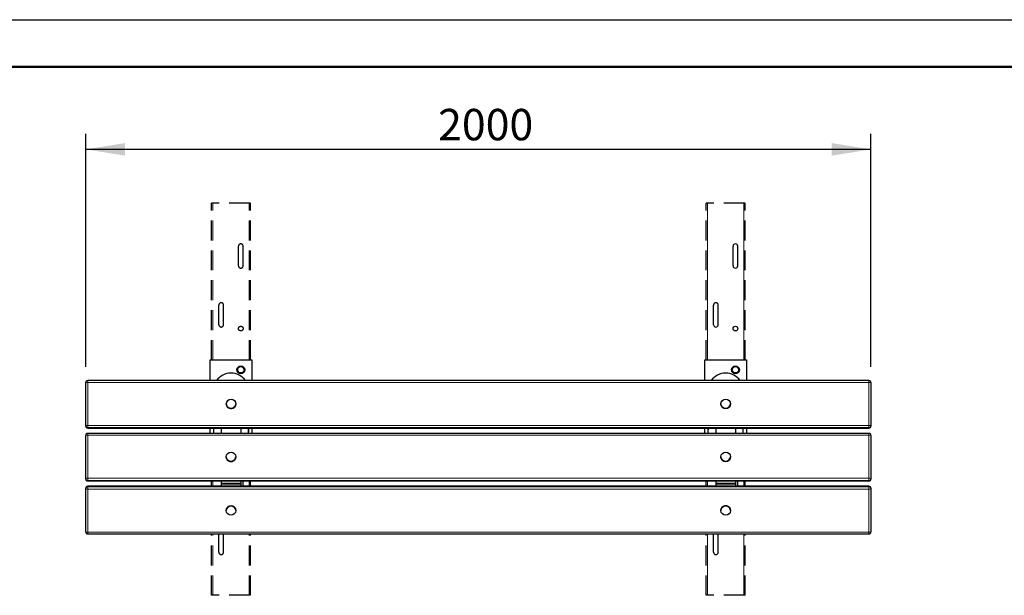
# Model space of a CAD drawing. Units: millimetres. Extents: x 1 to 203, y 1 to 99.
# Drawn here: x 44 to 107, y 63 to 99 of the extents above; entities that cross this region are included whole.
import ezdxf

# ---------------------------------------------------------------- set-up
doc = ezdxf.new("R2010")
doc.units = ezdxf.units.MM
doc.linetypes.add('HIDDEN', pattern=[1.905, 1.27, -0.635])
doc.layers.add('-FORMAT-', color=7, linetype='Continuous')
doc.styles.add('SLDTEXTSTYLE2', font='TXT', dxfattribs={"width": 0.7})
doc.dimstyles.new('SLDDIMSTYLE1', dxfattribs={"dimtxt": 2, "dimasz": 2.5, "dimexe": 0, "dimexo": 0.0625, "dimgap": 0.5, "dimtad": 1, "dimdec": 0, "dimlfac": 40, "dimrnd": 1e-09, "dimzin": 12, "dimdsep": 46, "dimtxsty": 'SLDTEXTSTYLE2', "dimsah": 1, "dimcen": 0.09, "dimadec": 0, "dimazin": 3, "dimtfac": 1, "dimtdec": 0, "dimtofl": 0, "dimtmove": 0, "dimatfit": 3, "dimfxl": 0, "dimfrac": 2, "dimtolj": 1, "dimtzin": 12, "dimarcsym": 0})

# ---------------------------------------------------------------- blocks, each defined once
blk = doc.blocks.new('_D_4')
at = {"layer": '-FORMAT-'}
for p, q in [((48.116, 77.344), (48.116, 92.202)), ((98.116, 77.344), (98.116, 92.202)), ((98.116, 91.202), (48.116, 91.202))]:
    blk.add_line(p, q, dxfattribs=at)
for points in [[(48.116, 91.202), (50.616, 90.802), (50.616, 91.602)], [(98.116, 91.202), (95.616, 91.602), (95.616, 90.802)]]:
    blk.add_solid(points, dxfattribs=at)
at = {"layer": '-FORMAT-', "insert": (70.555, 93.78), "char_height": 2, "attachment_point": 1, "style": 'SLDTEXTSTYLE2'}
blk.add_mtext('2000', dxfattribs=at)

msp = doc.modelspace()

# ---------------------------------------------------------------- linework, layer by layer
at = {"layer": '-FORMAT-'}
msp.add_line((0.617, 99.467), (202.634, 99.467), dxfattribs=at)
at = {"layer": '-FORMAT-', "lineweight": 50}
msp.add_line((3.617, 96.467), (199.634, 96.467), dxfattribs=at)
at = {"color": 7, "linetype": 'HIDDEN'}
for p, q in [((56.116, 77.779), (56.116, 87.779)), ((56.216, 87.779), (56.116, 87.779)), ((58.516, 87.779), (56.216, 87.779)), ((58.616, 87.779), (58.516, 87.779)), ((58.616, 77.779), (58.616, 87.779)), ((87.616, 77.779), (87.616, 87.779)), ((90.016, 87.779), (87.716, 87.779)), ((90.116, 77.779), (90.116, 87.779)), ((57.841, 83.779), (57.841, 85.029)), ((58.141, 83.779), (58.141, 85.029)), ((89.341, 83.779), (89.341, 85.029)), ((89.641, 83.779), (89.641, 85.029)), ((56.591, 80.029), (56.591, 81.279)), ((56.891, 80.029), (56.891, 81.279)), ((88.391, 80.029), (88.391, 81.279)), ((56.116, 69.727), (56.116, 70.068)), ((58.141, 69.727), (58.141, 70.068)), ((58.616, 69.727), (58.616, 70.068)), ((87.616, 69.727), (87.616, 70.068)), ((90.116, 69.727), (90.116, 70.068)), ((56.116, 62.779), (56.116, 66.694)), ((56.591, 65.529), (56.591, 66.694)), ((56.891, 65.529), (56.891, 66.694)), ((58.616, 62.779), (58.616, 66.694)), ((87.616, 62.779), (87.616, 66.694)), ((90.116, 62.779), (90.116, 66.694)), ((56.216, 62.779), (56.116, 62.779)), ((58.516, 62.779), (56.216, 62.779)), ((58.616, 62.779), (58.516, 62.779)), ((90.016, 62.779), (87.716, 62.779))]:
    msp.add_line(p, q, dxfattribs=at)
at = {"color": 8, "linetype": 'HIDDEN', "lineweight": 18}
for p, q in [((56.216, 77.779), (56.216, 87.779)), ((58.516, 77.779), (58.516, 87.779)), ((56.216, 69.727), (56.216, 70.068)), ((58.516, 69.727), (58.516, 70.068)), ((56.216, 62.779), (56.216, 66.694)), ((58.516, 62.779), (58.516, 66.694))]:
    msp.add_line(p, q, dxfattribs=at)
at = {"color": 7, "linetype": 'Continuous'}
for p, q in [((87.716, 87.779), (87.616, 87.779)), ((90.116, 87.779), (90.016, 87.779)), ((88.091, 80.029), (88.091, 81.279)), ((56.041, 77.779), (58.691, 77.779)), ((56.041, 76.469), (56.041, 77.779)), ((58.691, 77.779), (58.691, 76.469)), ((87.541, 76.469), (87.541, 77.779)), ((87.541, 77.779), (90.191, 77.779)), ((90.191, 77.779), (90.191, 76.469)), ((48.116, 73.599), (48.116, 76.344)), ((97.991, 76.469), (48.241, 76.469)), ((98.116, 76.344), (98.116, 73.599)), ((57.066, 74.981), (57.066, 74.98)), ((57.666, 74.98), (57.666, 74.981)), ((88.566, 74.981), (88.566, 74.98)), ((89.166, 74.98), (89.166, 74.981)), ((48.116, 73.562), (48.116, 73.599)), ((48.241, 73.437), (97.991, 73.437)), ((56.041, 73.1), (56.041, 73.437)), ((56.241, 73.437), (56.241, 73.247)), ((56.741, 73.437), (56.741, 73.1)), ((57.991, 73.437), (57.991, 73.1)), ((58.491, 73.246), (58.491, 73.437)), ((58.691, 73.437), (58.691, 73.1)), ((87.541, 73.1), (87.541, 73.437)), ((87.741, 73.437), (87.741, 73.245)), ((88.241, 73.437), (88.241, 73.1)), ((89.491, 73.437), (89.491, 73.1)), ((89.991, 73.246), (89.991, 73.437)), ((90.191, 73.437), (90.191, 73.1)), ((98.116, 73.599), (98.116, 73.562)), ((48.116, 70.23), (48.116, 72.975)), ((97.991, 73.1), (48.241, 73.1)), ((56.241, 73.245), (56.241, 73.233)), ((58.491, 73.234), (58.491, 73.246)), ((87.741, 73.245), (87.741, 73.233)), ((89.991, 73.234), (89.991, 73.246)), ((98.116, 72.975), (98.116, 70.23)), ((57.066, 71.612), (57.066, 71.611)), ((57.666, 71.611), (57.666, 71.612)), ((88.566, 71.612), (88.566, 71.611)), ((89.166, 71.611), (89.166, 71.612)), ((48.116, 70.193), (48.116, 70.23)), ((98.116, 70.23), (98.116, 70.193)), ((48.116, 69.563), (48.116, 69.602)), ((48.241, 70.068), (97.991, 70.068)), ((97.991, 69.727), (48.241, 69.727)), ((56.741, 70.068), (56.741, 69.936)), ((56.741, 69.936), (56.741, 69.86)), ((56.741, 69.86), (56.741, 69.727)), ((57.991, 70.068), (57.991, 69.936)), ((57.991, 69.936), (57.991, 69.86)), ((57.991, 69.86), (57.991, 69.727)), ((88.241, 70.068), (88.241, 69.936)), ((88.241, 69.936), (88.241, 69.86)), ((88.241, 69.86), (88.241, 69.727)), ((89.491, 70.068), (89.491, 69.936)), ((89.491, 69.936), (89.491, 69.86)), ((89.491, 69.86), (89.491, 69.727)), ((89.641, 69.727), (89.641, 70.068)), ((98.116, 69.602), (98.116, 69.563)), ((48.116, 66.819), (48.116, 69.563)), ((98.116, 69.563), (98.116, 66.819)), ((57.066, 68.182), (57.066, 68.182)), ((57.666, 68.182), (57.666, 68.182)), ((88.566, 68.182), (88.566, 68.182)), ((89.166, 68.182), (89.166, 68.182)), ((48.241, 66.694), (97.991, 66.694)), ((88.091, 65.529), (88.091, 66.694)), ((88.391, 65.529), (88.391, 66.694)), ((87.716, 62.779), (87.616, 62.779)), ((90.116, 62.779), (90.016, 62.779))]:
    msp.add_line(p, q, dxfattribs=at)
at = {"color": 8, "linetype": 'Continuous', "lineweight": 18}
for p, q in [((87.716, 77.779), (87.716, 87.779)), ((90.016, 77.779), (90.016, 87.779)), ((48.241, 76.469), (48.241, 76.352)), ((48.241, 76.352), (48.241, 73.607)), ((97.991, 76.352), (48.241, 76.352)), ((97.991, 76.469), (97.991, 76.352)), ((97.991, 73.607), (97.991, 76.352)), ((48.241, 73.607), (48.241, 73.474)), ((48.241, 73.607), (97.991, 73.607)), ((97.991, 73.474), (48.241, 73.474)), ((48.241, 73.474), (48.241, 73.437)), ((48.241, 73.437), (97.991, 73.437)), ((48.241, 73.437), (48.241, 73.437)), ((97.991, 73.607), (97.991, 73.474)), ((97.991, 73.437), (97.991, 73.474)), ((97.991, 73.437), (97.991, 73.437)), ((48.241, 73.1), (48.241, 72.983)), ((48.241, 72.983), (48.241, 70.238)), ((97.991, 72.983), (48.241, 72.983)), ((97.991, 73.1), (97.991, 72.983)), ((97.991, 70.238), (97.991, 72.983)), ((48.241, 70.238), (48.241, 70.105)), ((48.241, 70.238), (97.991, 70.238)), ((97.991, 70.238), (97.991, 70.105)), ((97.991, 70.105), (48.241, 70.105)), ((48.241, 70.105), (48.241, 70.068)), ((48.241, 70.068), (97.991, 70.068)), ((48.241, 70.068), (48.241, 70.068)), ((48.241, 69.727), (48.241, 69.688)), ((97.991, 69.727), (48.241, 69.727)), ((48.241, 69.727), (48.241, 69.727)), ((48.241, 69.688), (48.241, 69.555)), ((48.241, 69.688), (97.991, 69.688)), ((57.991, 69.936), (56.741, 69.936)), ((57.991, 69.86), (56.741, 69.86)), ((87.716, 69.727), (87.716, 70.068)), ((89.491, 69.936), (88.241, 69.936)), ((89.491, 69.86), (88.241, 69.86)), ((90.016, 69.727), (90.016, 70.068)), ((97.991, 70.068), (97.991, 70.105)), ((97.991, 70.068), (97.991, 70.068)), ((97.991, 69.688), (97.991, 69.727)), ((97.991, 69.727), (97.991, 69.727)), ((97.991, 69.688), (97.991, 69.555)), ((97.991, 69.555), (48.241, 69.555)), ((48.241, 69.555), (48.241, 66.811)), ((97.991, 66.811), (97.991, 69.555)), ((48.241, 66.811), (97.991, 66.811)), ((48.241, 66.811), (48.241, 66.694)), ((87.716, 62.779), (87.716, 66.694)), ((90.016, 62.779), (90.016, 66.694)), ((97.991, 66.811), (97.991, 66.694))]:
    msp.add_line(p, q, dxfattribs=at)
at = {"color": 7, "linetype": 'HIDDEN'}
msp.add_circle((57.991, 79.779), 0.15, dxfattribs=at)
at = {"color": 7, "linetype": 'Continuous'}
for centre, radius in [((89.491, 79.779), 0.15), ((57.991, 77.154), 0.25), ((57.991, 77.154), 0.2), ((89.491, 77.154), 0.25), ((89.491, 77.154), 0.2), ((57.367, 74.98), 0.3), ((88.867, 74.981), 0.3), ((57.366, 71.611), 0.3), ((88.867, 71.612), 0.3), ((57.366, 68.181), 0.3), ((88.867, 68.182), 0.3)]:
    msp.add_circle(centre, radius, dxfattribs=at)
at = {"color": 7, "linetype": 'HIDDEN'}
for centre, start, end in [((57.991, 85.029), 0, 180), ((57.991, 83.779), 180, 0), ((56.741, 81.279), 0, 180), ((88.241, 81.279), 0, 180), ((56.741, 80.029), 180, 0), ((56.741, 65.529), 180, 360)]:
    msp.add_arc(centre, 0.15, start, end, dxfattribs=at)
at = {"color": 7, "linetype": 'Continuous'}
for centre, radius, start, end in [((89.491, 85.029), 0.15, 0, 180), ((89.491, 83.779), 0.15, 180, 0), ((88.241, 80.029), 0.15, 180, 0), ((57.366, 75.814), 1.125, 35.6095, 144.3905), ((88.866, 75.814), 1.125, 35.6095, 144.3905), ((48.241, 76.344), 0.125, 90, 180), ((97.991, 76.344), 0.125, 0, 90), ((57.366, 74.98), 0.299, 180.01033, 230.80753), ((57.366, 74.98), 0.3, 230.75296, 359.90859), ((88.866, 74.98), 0.3, 180.0769, 359.9231), ((48.241, 73.562), 0.125, 180, 270), ((97.991, 73.562), 0.125, 270, 0), ((48.241, 72.975), 0.125, 90, 180), ((97.991, 72.975), 0.125, 0, 90), ((57.366, 71.611), 0.3, 180.03428, 257.16551), ((57.366, 71.611), 0.3, 257.07005, 359.93296), ((88.866, 71.611), 0.3, 180.07631, 359.92369), ((48.241, 70.193), 0.125, 180, 270), ((48.241, 69.602), 0.125, 90, 180), ((97.991, 70.193), 0.125, 270, 0), ((97.991, 69.602), 0.125, 0, 90), ((57.366, 68.182), 0.3, 0.08611, 179.91389), ((88.866, 68.182), 0.3, 102.82672, 179.96156), ((88.867, 68.182), 0.3, 0.06131, 102.9476), ((48.241, 66.819), 0.125, 180, 270), ((97.991, 66.819), 0.125, 270, 0), ((88.241, 65.529), 0.15, 180, 360)]:
    msp.add_arc(centre, radius, start, end, dxfattribs=at)
at = {"color": 8, "linetype": 'Continuous', "lineweight": 18}
for centre, radius, start, end in [((48.21, 75.819), 0.533, 86.65311, 100.13494), ((98.022, 75.819), 0.533, 79.86506, 93.34689), ((48.21, 73.074), 0.533, 86.65311, 100.13494), ((48.241, 73.599), 0.125, 180.05051, 270.05043), ((48.241, 73.562), 0.125, 180.05051, 270.05043), ((98.022, 73.074), 0.533, 79.86506, 93.34689), ((97.991, 73.599), 0.125, 269.94957, 359.94949), ((97.991, 73.562), 0.125, 269.94957, 359.94949), ((48.21, 72.45), 0.533, 86.65311, 100.13494), ((98.022, 72.45), 0.533, 79.86506, 93.34689), ((48.21, 69.705), 0.533, 86.65311, 100.13494), ((48.241, 70.23), 0.125, 180.05051, 270.05043), ((98.022, 69.705), 0.533, 79.86506, 93.34689), ((97.991, 70.23), 0.125, 269.94957, 359.94949), ((48.241, 70.193), 0.125, 180.05051, 270.05043), ((48.241, 69.602), 0.125, 89.94347, 179.94336), ((48.241, 69.563), 0.125, 89.94347, 179.94336), ((97.991, 70.193), 0.125, 269.94957, 359.94949), ((97.991, 69.602), 0.125, 0.05664, 90.05653), ((97.991, 69.563), 0.125, 0.05664, 90.05653), ((48.21, 70.059), 0.505, 259.27711, 273.53706), ((98.022, 70.059), 0.505, 266.46294, 280.72289), ((48.21, 67.314), 0.505, 259.27711, 273.53706), ((98.022, 67.314), 0.505, 266.46294, 280.72289)]:
    msp.add_arc(centre, radius, start, end, dxfattribs=at)
at = {"color": 7, "linetype": 'Continuous'}
for centre, start_param, end_param in [((57.366, 73.246), 1.48542, 1.635537), ((57.366, 73.246), 4.647757, 4.797874), ((88.866, 73.246), 1.48542, 1.635537), ((88.866, 73.246), 4.647757, 4.797874), ((57.366, 73.234), 1.571016, 1.630245), ((57.366, 73.234), 4.653048, 4.712605), ((88.866, 73.234), 1.571016, 1.630245), ((88.866, 73.234), 4.653048, 4.712605)]:
    msp.add_ellipse(centre, major_axis=(0, 2.246), ratio=0.500882, start_param=start_param, end_param=end_param, dxfattribs=at)
for points, knots in [([(57.876, 77.354), (57.868, 77.341), (57.852, 77.313), (57.822, 77.261), (57.79, 77.206), (57.769, 77.17), (57.76, 77.154)], [0, 0, 0, 0, 0.2164587, 0.4403184, 0.7519064, 1, 1, 1, 1]), ([(57.76, 77.154), (57.768, 77.141), (57.784, 77.113), (57.814, 77.061), (57.846, 77.006), (57.867, 76.97), (57.876, 76.954)], [0, 0, 0, 0, 0.2164587, 0.4403184, 0.7519064, 1, 1, 1, 1]), ([(58.107, 77.354), (58.093, 77.354), (58.056, 77.354), (58, 77.354), (57.945, 77.354), (57.908, 77.354), (57.886, 77.354), (57.876, 77.354)], [0, 0, 0, 0, 0.183863, 0.515766, 0.689893, 0.864448, 1, 1, 1, 1]), ([(58.222, 77.154), (58.214, 77.168), (58.198, 77.196), (58.168, 77.248), (58.136, 77.303), (58.116, 77.339), (58.107, 77.354)], [0, 0, 0, 0, 0.216459, 0.440318, 0.751906, 1, 1, 1, 1]), ([(58.107, 76.954), (58.115, 76.968), (58.131, 76.996), (58.161, 77.048), (58.193, 77.103), (58.213, 77.139), (58.222, 77.154)], [0, 0, 0, 0, 0.216459, 0.440318, 0.751906, 1, 1, 1, 1]), ([(89.376, 77.354), (89.368, 77.341), (89.352, 77.313), (89.322, 77.261), (89.29, 77.206), (89.269, 77.17), (89.26, 77.154)], [0, 0, 0, 0, 0.2164587, 0.4403184, 0.7519064, 1, 1, 1, 1]), ([(89.26, 77.154), (89.268, 77.141), (89.284, 77.113), (89.314, 77.061), (89.346, 77.006), (89.367, 76.97), (89.376, 76.954)], [0, 0, 0, 0, 0.2164587, 0.4403184, 0.7519064, 1, 1, 1, 1]), ([(89.607, 77.354), (89.593, 77.354), (89.556, 77.354), (89.5, 77.354), (89.445, 77.354), (89.408, 77.354), (89.386, 77.354), (89.376, 77.354)], [0, 0, 0, 0, 0.183863, 0.515766, 0.689893, 0.864448, 1, 1, 1, 1]), ([(89.722, 77.154), (89.714, 77.168), (89.698, 77.196), (89.668, 77.248), (89.636, 77.303), (89.616, 77.339), (89.607, 77.354)], [0, 0, 0, 0, 0.216459, 0.440318, 0.751906, 1, 1, 1, 1]), ([(89.607, 76.954), (89.615, 76.968), (89.631, 76.996), (89.661, 77.048), (89.693, 77.103), (89.713, 77.139), (89.722, 77.154)], [0, 0, 0, 0, 0.216459, 0.440318, 0.751906, 1, 1, 1, 1]), ([(57.876, 76.954), (57.886, 76.954), (57.908, 76.954), (57.945, 76.954), (58, 76.954), (58.056, 76.954), (58.093, 76.954), (58.107, 76.954)], [0, 0, 0, 0, 0.135552, 0.310107, 0.484234, 0.816137, 1, 1, 1, 1]), ([(89.376, 76.954), (89.386, 76.954), (89.408, 76.954), (89.445, 76.954), (89.5, 76.954), (89.556, 76.954), (89.593, 76.954), (89.607, 76.954)], [0, 0, 0, 0, 0.135552, 0.310107, 0.484234, 0.816137, 1, 1, 1, 1])]:
    msp.add_open_spline(points, degree=3, knots=knots, dxfattribs=at)

# ---------------------------------------------------------------- dimensions: what is measured, and where the dimension line sits
at = {"layer": '-FORMAT-'}
dim = msp.add_linear_dim(base=(48.116, 91.202), p1=(98.116, 76.344), p2=(48.116, 76.344), dimstyle='SLDDIMSTYLE1', dxfattribs=at)
dim.commit()
dim.dimension.update_dxf_attribs({"geometry": '_D_4', "text_midpoint": (73.116, 91.202), "dimtype": 160})

doc.saveas('drawing.dxf')
